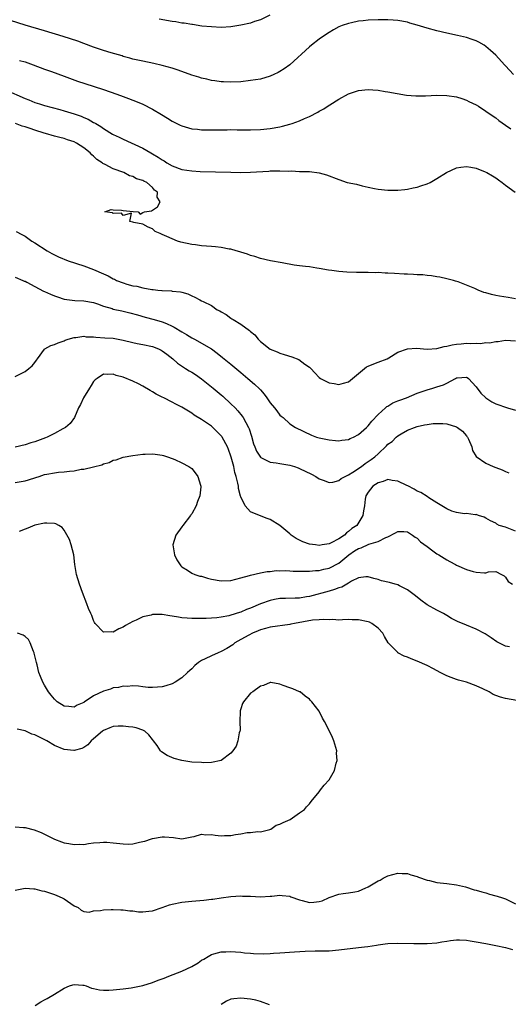
# Model space of a CAD drawing. Units: inches. Extents: x 2595000 to 2598000, y 1509000 to 1512000.
# Drawn here: x 2595346 to 2595446, y 1511101 to 1511302 of the extents above; entities that cross this region are included whole.
import ezdxf

# ---------------------------------------------------------------- set-up
doc = ezdxf.new("R2010")
doc.units = ezdxf.units.IN
doc.header["$MEASUREMENT"] = 0
doc.layers.add('LD25951509_2ft', color=254, linetype='Continuous')

msp = doc.modelspace()

# ---------------------------------------------------------------- linework, layer by layer
at = {"layer": 'LD25951509_2ft'}
for points, elevation in [([(2595446.64, 1511291), (2595445, 1511292.8), (2595444.8, 1511293), (2595443, 1511294.96), (2595441.94, 1511295.94), (2595441, 1511296.75), (2595440.62, 1511297), (2595439.58, 1511297.58), (2595439, 1511297.87), (2595438.17, 1511298.17), (2595437, 1511298.56), (2595435.19, 1511299), (2595433, 1511299.44), (2595431, 1511299.92), (2595429, 1511300.49), (2595427, 1511301.11), (2595425.5, 1511301.5), (2595425, 1511301.66), (2595423, 1511302.01), (2595422.09, 1511302.09), (2595421, 1511302.16), (2595420.17, 1511302.17), (2595419, 1511302.18), (2595417, 1511302.1), (2595415.96, 1511301.96), (2595415, 1511301.87), (2595413.55, 1511301.55), (2595413, 1511301.45), (2595411.7, 1511301), (2595411, 1511300.73), (2595409.88, 1511300.12), (2595409, 1511299.61), (2595408.1, 1511299), (2595407, 1511298.22), (2595405.44, 1511297), (2595405, 1511296.64), (2595401, 1511292.96), (2595399.85, 1511292.15), (2595399, 1511291.61), (2595398.6, 1511291.4), (2595397.75, 1511291), (2595397, 1511290.67), (2595395, 1511290.09), (2595393, 1511289.76), (2595391, 1511289.54), (2595389, 1511289.43), (2595387.49, 1511289.49), (2595387, 1511289.49), (2595385.71, 1511289.71), (2595385, 1511289.79), (2595384.06, 1511290.06), (2595383, 1511290.28), (2595382.46, 1511290.46), (2595381, 1511290.9), (2595379, 1511291.63), (2595378.06, 1511291.94), (2595377, 1511292.32), (2595375, 1511292.88), (2595373.28, 1511293.28), (2595371, 1511293.72), (2595369, 1511294.17), (2595368.36, 1511294.36), (2595367, 1511294.72), (2595366.79, 1511294.79), (2595364.58, 1511295.42), (2595363, 1511295.92), (2595362.2, 1511296.2), (2595361, 1511296.58), (2595359, 1511297.32), (2595357.79, 1511297.79), (2595356.31, 1511298.31), (2595354.8, 1511298.8), (2595351, 1511299.94), (2595347, 1511301.1), (2595344.04, 1511302.04)], 7990), ([(2595396.9, 1511303.1), (2595395, 1511302.18), (2595393.8, 1511301.8), (2595393, 1511301.52), (2595391, 1511301.08), (2595389, 1511300.76), (2595387, 1511300.63), (2595385, 1511300.71), (2595383.09, 1511300.91), (2595381.19, 1511301.19), (2595381, 1511301.2), (2595379.47, 1511301.47), (2595379, 1511301.52), (2595377.75, 1511301.75), (2595377, 1511301.86), (2595374.33, 1511302.33)], 7988), ([(2595345.89, 1511293.89), (2595347, 1511293.57), (2595348.63, 1511293), (2595351, 1511292.09), (2595352.38, 1511291.62), (2595355, 1511290.69), (2595357.68, 1511289.68), (2595359.18, 1511289.18), (2595363, 1511287.93), (2595365.71, 1511287), (2595367, 1511286.5), (2595368.1, 1511286.1), (2595369, 1511285.75), (2595369.55, 1511285.55), (2595371, 1511284.96), (2595373, 1511283.97), (2595374.85, 1511282.85), (2595376.07, 1511282.07), (2595377, 1511281.5), (2595378.67, 1511280.67), (2595379, 1511280.52), (2595379.64, 1511280.36), (2595381, 1511279.95), (2595382.15, 1511279.85), (2595383, 1511279.73), (2595384.25, 1511279.75), (2595385, 1511279.71), (2595387, 1511279.75), (2595388.25, 1511279.75), (2595389, 1511279.78), (2595390.27, 1511279.73), (2595391, 1511279.75), (2595392.29, 1511279.71), (2595393, 1511279.72), (2595395, 1511279.79), (2595397, 1511279.99), (2595399, 1511280.34), (2595399.54, 1511280.46), (2595401, 1511280.85), (2595401.47, 1511281), (2595403, 1511281.55), (2595404.01, 1511282.01), (2595405, 1511282.42), (2595406.7, 1511283.3), (2595407, 1511283.5), (2595407.96, 1511284.04), (2595409, 1511284.75), (2595409.17, 1511284.83), (2595411, 1511286), (2595413, 1511287.1), (2595415, 1511287.77), (2595417, 1511287.94), (2595417.9, 1511287.9), (2595419, 1511287.79), (2595420.45, 1511287.55), (2595421, 1511287.48), (2595422.88, 1511287.12), (2595424.81, 1511286.81), (2595426.67, 1511286.67), (2595428.69, 1511286.69), (2595431, 1511286.78), (2595433, 1511286.73), (2595435, 1511286.46), (2595436.09, 1511286.09), (2595437, 1511285.8), (2595437.52, 1511285.52), (2595439, 1511284.82), (2595439.48, 1511284.52), (2595441, 1511283.56), (2595442.48, 1511282.48), (2595443, 1511282.15), (2595443.63, 1511281.63), (2595445, 1511280.69), (2595446.09, 1511279.91)], 7992), ([(2595343, 1511287.9), (2595347, 1511286.12), (2595347.81, 1511285.81), (2595349, 1511285.32), (2595349.96, 1511285), (2595351, 1511284.68), (2595354.13, 1511283.87), (2595355, 1511283.63), (2595357, 1511282.98), (2595358.48, 1511282.48), (2595359, 1511282.24), (2595359.9, 1511281.9), (2595361, 1511281.23), (2595361.16, 1511281.16), (2595361.41, 1511281), (2595362.43, 1511280.43), (2595363, 1511279.98), (2595364.86, 1511278.86), (2595365, 1511278.76), (2595366.2, 1511278.2), (2595367, 1511277.79), (2595371, 1511275.97), (2595372.66, 1511275), (2595373, 1511274.83), (2595374.16, 1511274.16), (2595375, 1511273.58), (2595375.38, 1511273.38), (2595375.91, 1511273), (2595377, 1511272.39), (2595379, 1511271.65), (2595381, 1511271.35), (2595382.75, 1511271.25), (2595388.95, 1511271.05), (2595391, 1511271), (2595393, 1511271.06), (2595396.69, 1511271.31), (2595397, 1511271.35), (2595398.67, 1511271.33), (2595399, 1511271.38), (2595400.73, 1511271.27), (2595401.33, 1511271.33), (2595403, 1511271.25), (2595404.79, 1511271.21), (2595405, 1511271.23), (2595407, 1511270.97), (2595408.51, 1511270.51), (2595411, 1511269.59), (2595412.71, 1511269), (2595414.6, 1511268.6), (2595415.74, 1511268.26), (2595417, 1511267.99), (2595418.27, 1511267.73), (2595419, 1511267.6), (2595421, 1511267.41), (2595422.58, 1511267.42), (2595423, 1511267.41), (2595424.44, 1511267.56), (2595425, 1511267.6), (2595426.14, 1511267.86), (2595427, 1511268.03), (2595427.71, 1511268.29), (2595429, 1511268.71), (2595429.62, 1511269), (2595431, 1511269.82), (2595432.96, 1511271.04), (2595435, 1511271.98), (2595435.88, 1511272.12), (2595437, 1511272.22), (2595437.92, 1511272.08), (2595439, 1511271.87), (2595440.83, 1511271.17), (2595441.2, 1511271), (2595442.34, 1511270.34), (2595443, 1511269.92), (2595443.55, 1511269.55), (2595444.3, 1511269), (2595445, 1511268.44), (2595446.94, 1511267)], 7994), ([(2595447, 1511245.24), (2595445.51, 1511245.51), (2595443.77, 1511245.77), (2595443, 1511245.94), (2595442.1, 1511246.1), (2595441, 1511246.45), (2595440.55, 1511246.55), (2595439.39, 1511247), (2595438.7, 1511247.31), (2595435.33, 1511248.67), (2595434.82, 1511248.82), (2595434.37, 1511249), (2595433, 1511249.34), (2595431.62, 1511249.62), (2595431, 1511249.7), (2595429.9, 1511249.9), (2595429, 1511249.96), (2595428.1, 1511250.1), (2595427, 1511250.14), (2595426.22, 1511250.22), (2595425, 1511250.25), (2595424.29, 1511250.29), (2595422.38, 1511250.38), (2595421, 1511250.48), (2595420.48, 1511250.48), (2595419, 1511250.58), (2595418.57, 1511250.57), (2595417, 1511250.63), (2595416.61, 1511250.61), (2595415, 1511250.63), (2595414.61, 1511250.61), (2595412.66, 1511250.66), (2595411, 1511250.79), (2595409.59, 1511251), (2595408.92, 1511251.08), (2595407, 1511251.41), (2595406.54, 1511251.46), (2595405, 1511251.74), (2595404.19, 1511251.81), (2595403, 1511251.99), (2595401.88, 1511252.12), (2595399.45, 1511252.55), (2595397.06, 1511253), (2595395, 1511253.47), (2595393.84, 1511253.84), (2595393, 1511254.09), (2595392.35, 1511254.35), (2595391, 1511254.74), (2595390.81, 1511254.81), (2595390.06, 1511255), (2595389, 1511255.35), (2595388.61, 1511255.39), (2595387, 1511255.73), (2595385.86, 1511255.86), (2595385, 1511255.9), (2595384.03, 1511255.97), (2595383, 1511256.07), (2595381.77, 1511256.23), (2595381, 1511256.34), (2595378.79, 1511256.79), (2595378.09, 1511257), (2595377, 1511257.45), (2595375.92, 1511257.92), (2595375, 1511258.39), (2595374.55, 1511258.56), (2595373.53, 1511259), (2595373, 1511259.53), (2595372.14, 1511259.86), (2595371, 1511260.46), (2595369.19, 1511260.81), (2595369, 1511260.87), (2595368.4, 1511261), (2595368.69, 1511262.69), (2595367, 1511262.24), (2595366.68, 1511262.68), (2595365, 1511262.65), (2595364.81, 1511262.81), (2595363.3, 1511263), (2595364.54, 1511263.46), (2595365, 1511263.37), (2595366.66, 1511263.34), (2595367, 1511263.26), (2595369.06, 1511263.06), (2595370.1, 1511263), (2595370.48, 1511262.48), (2595371, 1511262.82), (2595371.35, 1511263), (2595372.78, 1511263.22), (2595373, 1511263.31), (2595373.99, 1511264.01), (2595374.55, 1511265), (2595373.98, 1511265.98), (2595374.02, 1511267), (2595373.42, 1511267.42), (2595373, 1511267.97), (2595371.82, 1511269), (2595371.25, 1511269.25), (2595371, 1511269.41), (2595369.75, 1511269.75), (2595369, 1511270.17), (2595368.33, 1511270.33), (2595367.17, 1511271), (2595365, 1511271.73), (2595363.34, 1511272.66), (2595362.87, 1511272.87), (2595362.76, 1511273), (2595361.66, 1511273.66), (2595361, 1511274.33), (2595360.6, 1511274.6), (2595360.26, 1511275), (2595359, 1511276.03), (2595357.49, 1511277), (2595357, 1511277.27), (2595355.68, 1511277.68), (2595355, 1511277.93), (2595354.13, 1511278.13), (2595353, 1511278.43), (2595351.21, 1511279), (2595350.93, 1511279.07), (2595349, 1511279.65), (2595348.02, 1511279.98), (2595347, 1511280.3), (2595346.45, 1511280.45), (2595345.05, 1511281)], 7996), ([(2595345.23, 1511259), (2595346.37, 1511258.37), (2595347, 1511258), (2595347.59, 1511257.59), (2595348.39, 1511257), (2595349, 1511256.64), (2595351.49, 1511255), (2595352.48, 1511254.48), (2595353.82, 1511253.82), (2595355.8, 1511253), (2595359, 1511251.95), (2595361, 1511251.22), (2595361.47, 1511251), (2595362.55, 1511250.55), (2595363, 1511250.32), (2595363.94, 1511249.94), (2595365, 1511249.29), (2595365.23, 1511249.23), (2595365.69, 1511249), (2595367, 1511248.48), (2595367.78, 1511248.22), (2595369, 1511247.91), (2595369.83, 1511247.83), (2595371, 1511247.47), (2595372.88, 1511247.13), (2595373.14, 1511247.14), (2595374.07, 1511247), (2595374.93, 1511246.93), (2595375, 1511246.91), (2595376.85, 1511246.85), (2595377, 1511246.81), (2595378.68, 1511246.68), (2595379, 1511246.56), (2595380.23, 1511246.23), (2595381, 1511245.86), (2595381.6, 1511245.6), (2595382.64, 1511245), (2595383, 1511244.85), (2595383.34, 1511244.66), (2595385, 1511243.84), (2595386.22, 1511243), (2595386.75, 1511242.75), (2595387, 1511242.59), (2595388.01, 1511242.01), (2595389, 1511241.28), (2595389.18, 1511241.18), (2595389.43, 1511241), (2595391, 1511240.05), (2595392.78, 1511238.78), (2595393, 1511238.53), (2595393.85, 1511237.85), (2595394.53, 1511237), (2595395, 1511236.55), (2595397, 1511234.96), (2595398.41, 1511234.41), (2595399, 1511234.13), (2595399.88, 1511233.88), (2595401.41, 1511233.41), (2595402.84, 1511232.84), (2595404.07, 1511231.93), (2595405, 1511231.26), (2595405.32, 1511231), (2595406.12, 1511230.12), (2595407, 1511229.2), (2595407.23, 1511229), (2595409, 1511228.1), (2595410.06, 1511227.94), (2595411, 1511227.72), (2595411.97, 1511228.03), (2595413, 1511228.3), (2595415, 1511230.01), (2595416.24, 1511231), (2595416.65, 1511231.35), (2595417, 1511231.51), (2595417.81, 1511231.81), (2595419, 1511232.32), (2595420.83, 1511233), (2595421.21, 1511233.21), (2595423, 1511234.36), (2595424.97, 1511235.03), (2595426.86, 1511235.14), (2595428.99, 1511234.99), (2595431, 1511235.11), (2595432.49, 1511235.51), (2595433, 1511235.55), (2595434.13, 1511235.87), (2595435, 1511235.95), (2595435.92, 1511236.08), (2595437, 1511236.15), (2595437.86, 1511236.14), (2595439, 1511236.21), (2595439.86, 1511236.14), (2595441, 1511236.29), (2595441.74, 1511236.26), (2595443, 1511236.54), (2595443.47, 1511236.53), (2595445, 1511236.78), (2595447, 1511236.65)], 7998), ([(2595345, 1511249.64), (2595346.59, 1511249), (2595346.85, 1511248.85), (2595347, 1511248.82), (2595347.35, 1511248.65), (2595349, 1511247.73), (2595350.8, 1511246.8), (2595351, 1511246.72), (2595352.19, 1511246.19), (2595353, 1511245.82), (2595353.62, 1511245.62), (2595355, 1511245.13), (2595357.13, 1511244.87), (2595359, 1511244.82), (2595361, 1511244.45), (2595361.8, 1511244.2), (2595363, 1511243.74), (2595364.76, 1511243.24), (2595365, 1511243.14), (2595366.76, 1511242.76), (2595367, 1511242.72), (2595368.38, 1511242.38), (2595369.94, 1511241.94), (2595371.48, 1511241.48), (2595373.37, 1511241), (2595375, 1511240.54), (2595375.83, 1511240.17), (2595377, 1511239.68), (2595377.45, 1511239.45), (2595379, 1511238.49), (2595379.95, 1511237.95), (2595381, 1511237.3), (2595381.55, 1511237), (2595385, 1511235), (2595386.17, 1511234.17), (2595387.29, 1511233.29), (2595389, 1511231.89), (2595391, 1511230.18), (2595392.44, 1511229), (2595393.83, 1511227.83), (2595394.84, 1511226.84), (2595395, 1511226.63), (2595395.76, 1511225.76), (2595396.34, 1511225), (2595397, 1511224.03), (2595397.9, 1511223), (2595398.37, 1511222.37), (2595399, 1511221.5), (2595399.26, 1511221.26), (2595399.64, 1511221), (2595401, 1511219.73), (2595402.18, 1511219), (2595405.4, 1511217.4), (2595406.45, 1511217), (2595407, 1511216.84), (2595409, 1511216.44), (2595410.29, 1511216.29), (2595411, 1511216.27), (2595411.6, 1511216.4), (2595413, 1511216.54), (2595413.29, 1511216.71), (2595413.97, 1511217), (2595415, 1511217.53), (2595416.67, 1511219), (2595416.82, 1511219.18), (2595417, 1511219.32), (2595417.71, 1511220.29), (2595419, 1511221.64), (2595420.53, 1511223), (2595420.76, 1511223.24), (2595421, 1511223.35), (2595422, 1511224), (2595423, 1511224.38), (2595423.44, 1511224.56), (2595424.78, 1511225), (2595427, 1511225.95), (2595429, 1511226.66), (2595430.15, 1511227), (2595431, 1511227.29), (2595432.35, 1511227.65), (2595433, 1511228.05), (2595434.77, 1511229), (2595435, 1511229.12), (2595435.14, 1511229.14), (2595437, 1511229.25), (2595437.16, 1511229.16), (2595437.41, 1511229), (2595439, 1511227.25), (2595439.96, 1511225.96), (2595440.99, 1511225), (2595442.2, 1511224.2), (2595443, 1511223.79), (2595445.41, 1511223), (2595447, 1511222.52)], 8000), ([(2595345, 1511229.41), (2595347, 1511230.4), (2595347.81, 1511231), (2595348.45, 1511231.55), (2595349, 1511232.23), (2595349.32, 1511232.68), (2595349.56, 1511233), (2595351, 1511234.96), (2595351.05, 1511235), (2595352.3, 1511235.7), (2595353, 1511235.89), (2595353.74, 1511236.26), (2595355, 1511236.65), (2595355.21, 1511236.79), (2595355.78, 1511237), (2595357, 1511237.35), (2595357.34, 1511237.34), (2595359, 1511237.58), (2595359.5, 1511237.5), (2595361, 1511237.48), (2595361.43, 1511237.43), (2595363.3, 1511237.3), (2595365, 1511237.17), (2595367, 1511236.8), (2595369, 1511236.29), (2595369.86, 1511236.14), (2595371, 1511235.89), (2595373, 1511235.48), (2595374.2, 1511235), (2595374.74, 1511234.74), (2595375, 1511234.59), (2595375.93, 1511233.93), (2595377.14, 1511233), (2595378.11, 1511232.11), (2595379.75, 1511231), (2595380.51, 1511230.51), (2595381, 1511230.26), (2595381.77, 1511229.77), (2595383, 1511228.9), (2595385.36, 1511227), (2595387, 1511225.61), (2595387.34, 1511225.34), (2595389, 1511223.82), (2595389.83, 1511223), (2595390.4, 1511222.4), (2595391.31, 1511221.31), (2595391.51, 1511221), (2595392.03, 1511219.97), (2595392.58, 1511219), (2595392.71, 1511218.71), (2595393.18, 1511217.18), (2595393.63, 1511215.63), (2595393.88, 1511215), (2595394.18, 1511214.17), (2595395, 1511212.92), (2595395.12, 1511212.88), (2595397, 1511211.92), (2595398.21, 1511211.79), (2595399, 1511211.61), (2595401, 1511211.27), (2595401.99, 1511211), (2595402.73, 1511210.73), (2595403, 1511210.63), (2595405.42, 1511209.42), (2595406.29, 1511209), (2595407, 1511208.47), (2595407.77, 1511208.23), (2595409, 1511207.72), (2595409.8, 1511207.8), (2595411, 1511208.13), (2595411.45, 1511208.55), (2595412.3, 1511209), (2595413, 1511209.33), (2595413.84, 1511209.84), (2595415.59, 1511211), (2595416.4, 1511211.6), (2595417.59, 1511212.41), (2595418.37, 1511213), (2595419, 1511213.62), (2595420.74, 1511215.26), (2595421, 1511215.57), (2595421.87, 1511216.13), (2595422.71, 1511217), (2595423, 1511217.25), (2595423.68, 1511217.68), (2595425, 1511218.41), (2595426.42, 1511219), (2595427, 1511219.17), (2595428.5, 1511219.5), (2595429, 1511219.57), (2595430.21, 1511219.79), (2595431, 1511219.81), (2595432.19, 1511219.81), (2595433, 1511219.75), (2595435, 1511219.13), (2595435.21, 1511219), (2595436.22, 1511218.22), (2595437, 1511217.27), (2595437.13, 1511217.13), (2595437.22, 1511217), (2595437.42, 1511216.58), (2595438.12, 1511215), (2595438.26, 1511214.26), (2595439.02, 1511213.02), (2595441, 1511211.68), (2595442.48, 1511211), (2595443, 1511210.82), (2595444.33, 1511210.33), (2595445, 1511209.98), (2595445.7, 1511209.7)], 8002), ([(2595447, 1511197.8), (2595445, 1511198.64), (2595443.68, 1511199), (2595443.22, 1511199.22), (2595443, 1511199.43), (2595441.9, 1511199.9), (2595441, 1511200.49), (2595440.65, 1511200.65), (2595439.5, 1511201), (2595439, 1511201.24), (2595438.82, 1511201.18), (2595437, 1511201.43), (2595436.64, 1511201.36), (2595435, 1511201.65), (2595434.07, 1511201.93), (2595433, 1511202.37), (2595431, 1511203.61), (2595429.35, 1511204.65), (2595429, 1511204.89), (2595427.7, 1511205.7), (2595427, 1511205.99), (2595426.36, 1511206.36), (2595425.05, 1511207.05), (2595424.87, 1511207.13), (2595423, 1511208.04), (2595421.86, 1511208.14), (2595421, 1511208.33), (2595420.06, 1511207.94), (2595419, 1511207.71), (2595417.91, 1511207), (2595417, 1511205.78), (2595416.52, 1511205), (2595416.34, 1511204.34), (2595416.21, 1511203), (2595416.06, 1511201.94), (2595415.9, 1511201), (2595414.7, 1511199), (2595413.64, 1511198.36), (2595413, 1511197.73), (2595412.55, 1511197.45), (2595412.13, 1511197), (2595411, 1511196.27), (2595409.44, 1511195.44), (2595409, 1511195.24), (2595407.58, 1511195), (2595407, 1511194.92), (2595406.25, 1511195), (2595405, 1511195.18), (2595403.65, 1511195.65), (2595402.31, 1511196.31), (2595401.31, 1511197), (2595401, 1511197.28), (2595399, 1511198.94), (2595397, 1511200.18), (2595396.4, 1511200.4), (2595394.85, 1511201), (2595393, 1511201.77), (2595391.88, 1511203), (2595391, 1511204.84), (2595390.96, 1511204.96), (2595390.55, 1511206.55), (2595390.52, 1511207), (2595390.42, 1511207.58), (2595390.05, 1511209), (2595389.81, 1511209.81), (2595389.56, 1511211), (2595389.06, 1511212.94), (2595389, 1511213.14), (2595388.5, 1511214.5), (2595388.29, 1511215), (2595387.19, 1511217), (2595387.11, 1511217.11), (2595387, 1511217.26), (2595386.13, 1511218.13), (2595385, 1511219.22), (2595383, 1511220.62), (2595381.52, 1511221.52), (2595381, 1511221.92), (2595380.31, 1511222.31), (2595379, 1511223.11), (2595377.76, 1511223.76), (2595377, 1511224.11), (2595375.29, 1511225), (2595375, 1511225.14), (2595373.78, 1511225.78), (2595373, 1511226.26), (2595372.5, 1511226.5), (2595371, 1511227.42), (2595370.12, 1511227.88), (2595369, 1511228.43), (2595367, 1511229.26), (2595365.59, 1511229.59), (2595365, 1511229.85), (2595363.78, 1511229.78), (2595363, 1511229.85), (2595361.73, 1511229), (2595361.33, 1511228.67), (2595361, 1511228.35), (2595360.48, 1511227.52), (2595360.12, 1511227), (2595358.9, 1511225), (2595358.34, 1511223.66), (2595357.93, 1511223), (2595357.07, 1511221), (2595356.19, 1511219.81), (2595355.26, 1511219), (2595354.71, 1511218.71), (2595353, 1511217.75), (2595351.55, 1511217), (2595351.17, 1511216.83), (2595349, 1511216.05), (2595348.19, 1511215.81), (2595347, 1511215.45), (2595345, 1511214.93)], 8004), ([(2595345, 1511207.75), (2595347, 1511208.12), (2595347.7, 1511208.3), (2595349.23, 1511208.77), (2595349.87, 1511209), (2595351, 1511209.36), (2595351.45, 1511209.45), (2595353, 1511209.74), (2595353.85, 1511209.85), (2595355, 1511209.94), (2595356.09, 1511210.09), (2595357, 1511210.16), (2595358.44, 1511210.44), (2595359, 1511210.5), (2595361, 1511210.95), (2595362.66, 1511211.34), (2595363, 1511211.53), (2595364.19, 1511211.81), (2595365, 1511212.29), (2595365.6, 1511212.4), (2595367, 1511212.92), (2595369, 1511213.24), (2595371, 1511213.51), (2595371.51, 1511213.51), (2595373, 1511213.63), (2595373.52, 1511213.52), (2595375, 1511213.35), (2595375.25, 1511213.25), (2595376.07, 1511213), (2595377, 1511212.67), (2595377.56, 1511212.44), (2595379, 1511211.78), (2595380.44, 1511211), (2595381, 1511210.59), (2595381.72, 1511209.72), (2595382.24, 1511209), (2595382.77, 1511207.23), (2595382.85, 1511207), (2595382.85, 1511206.85), (2595382.63, 1511205), (2595382.16, 1511203.84), (2595381.91, 1511203), (2595381, 1511201.34), (2595380.85, 1511201.15), (2595380.76, 1511201), (2595379.2, 1511199), (2595379, 1511198.69), (2595377.79, 1511197), (2595377.17, 1511195), (2595377.49, 1511193), (2595377.98, 1511191.98), (2595378.76, 1511190.76), (2595379, 1511190.55), (2595380.12, 1511189.88), (2595381, 1511189.26), (2595381.64, 1511189), (2595382.65, 1511188.65), (2595383, 1511188.6), (2595384.21, 1511188.21), (2595385, 1511188.02), (2595387, 1511187.65), (2595389, 1511187.78), (2595391, 1511188.29), (2595392.76, 1511188.76), (2595393, 1511188.84), (2595395, 1511189.29), (2595396.41, 1511189.59), (2595397, 1511189.6), (2595398.23, 1511189.77), (2595399, 1511189.74), (2595400.21, 1511189.79), (2595401, 1511189.73), (2595401.67, 1511189.67), (2595403, 1511189.65), (2595404.32, 1511189.68), (2595405, 1511189.63), (2595406.23, 1511189.77), (2595407, 1511189.79), (2595407.97, 1511190.03), (2595409, 1511190.25), (2595411, 1511191.3), (2595413.07, 1511193), (2595414.21, 1511193.79), (2595415, 1511194.29), (2595415.56, 1511194.44), (2595417.15, 1511195.15), (2595419, 1511195.69), (2595420.55, 1511196.55), (2595421, 1511196.69), (2595422.55, 1511197.45), (2595423, 1511197.78), (2595424.28, 1511197.72), (2595425, 1511197.66), (2595425.38, 1511197.38), (2595426.02, 1511197), (2595426.57, 1511196.57), (2595427, 1511196.36), (2595427.67, 1511195.67), (2595429, 1511194.66), (2595430.18, 1511193.82), (2595431, 1511193.21), (2595431.36, 1511193), (2595433, 1511191.94), (2595433.63, 1511191.63), (2595434.78, 1511191), (2595435, 1511190.86), (2595437, 1511189.98), (2595438.41, 1511189.59), (2595439, 1511189.45), (2595440.7, 1511189.3), (2595441, 1511189.33), (2595441.49, 1511189.49), (2595443, 1511189.56), (2595444.19, 1511189), (2595444.7, 1511188.7), (2595445, 1511188.45), (2595445.52, 1511187.52), (2595446.44, 1511187)], 8006), ([(2595445.79, 1511174.21), (2595445, 1511174.37), (2595443.66, 1511175), (2595443.24, 1511175.24), (2595442.05, 1511176.05), (2595440.84, 1511176.84), (2595439, 1511177.8), (2595437, 1511178.64), (2595436.2, 1511179), (2595435.34, 1511179.34), (2595433.99, 1511179.99), (2595433, 1511180.61), (2595432.32, 1511181), (2595431, 1511181.67), (2595429, 1511182.8), (2595427.7, 1511183.7), (2595426.64, 1511184.64), (2595425, 1511185.87), (2595423.34, 1511186.66), (2595423, 1511186.85), (2595422.52, 1511187), (2595421.33, 1511187.33), (2595419.71, 1511187.71), (2595419, 1511187.95), (2595418.13, 1511188.13), (2595417, 1511188.52), (2595416.5, 1511188.5), (2595415, 1511188.27), (2595413.59, 1511187.59), (2595413, 1511187.21), (2595411.59, 1511186.41), (2595411, 1511186.27), (2595410.12, 1511185.88), (2595409, 1511185.6), (2595405, 1511184.51), (2595404.38, 1511184.38), (2595403, 1511184.14), (2595402.11, 1511184.11), (2595400.1, 1511184.1), (2595399, 1511184.07), (2595397.87, 1511183.87), (2595397, 1511183.69), (2595395, 1511182.96), (2595393, 1511182.12), (2595392.17, 1511181.83), (2595391, 1511181.3), (2595390.76, 1511181.24), (2595390.05, 1511181), (2595388.54, 1511180.54), (2595387, 1511180.24), (2595386.1, 1511180.1), (2595383.97, 1511179.97), (2595381, 1511180), (2595380.08, 1511180.08), (2595379, 1511180.16), (2595378.27, 1511180.27), (2595377, 1511180.5), (2595376.54, 1511180.54), (2595375, 1511180.82), (2595374.8, 1511180.8), (2595373, 1511180.8), (2595372.7, 1511180.7), (2595371, 1511180.31), (2595369.66, 1511179.66), (2595369, 1511179.4), (2595367.46, 1511178.54), (2595367, 1511178.21), (2595366.11, 1511177.89), (2595365, 1511177.23), (2595364.71, 1511177.29), (2595363, 1511177.2), (2595361.31, 1511179), (2595361.19, 1511179.19), (2595361, 1511179.58), (2595360.6, 1511180.6), (2595360.41, 1511181), (2595359.97, 1511182.03), (2595359.59, 1511183), (2595358.71, 1511185.29), (2595358.1, 1511187), (2595357.52, 1511189), (2595357.19, 1511191), (2595356.94, 1511193), (2595356.43, 1511195), (2595356.09, 1511196.09), (2595355, 1511198), (2595354.56, 1511198.56), (2595353.88, 1511199), (2595353.3, 1511199.3), (2595353, 1511199.36), (2595351.48, 1511199.48), (2595351, 1511199.44), (2595349.02, 1511199.02), (2595347.61, 1511198.4), (2595347, 1511198.24), (2595345.78, 1511197.78)], 8008), ([(2595447.27, 1511163.27), (2595445, 1511163.67), (2595443.95, 1511163.95), (2595443, 1511164.29), (2595442.5, 1511164.5), (2595441.63, 1511165), (2595440.38, 1511165.62), (2595439, 1511166.27), (2595437, 1511167), (2595435.42, 1511167.42), (2595435, 1511167.55), (2595433.93, 1511167.93), (2595433, 1511168.28), (2595431.68, 1511169), (2595430.28, 1511169.72), (2595429, 1511170.43), (2595427, 1511171.3), (2595425.74, 1511171.74), (2595425, 1511172.1), (2595424.32, 1511172.32), (2595423.06, 1511173), (2595423, 1511173.04), (2595421.04, 1511175), (2595420.33, 1511176.33), (2595419.95, 1511177), (2595419, 1511178.05), (2595417.72, 1511179), (2595417.22, 1511179.22), (2595417, 1511179.28), (2595415, 1511179.7), (2595413.72, 1511179.72), (2595413, 1511179.77), (2595411.72, 1511179.72), (2595411, 1511179.67), (2595409.77, 1511179.77), (2595409, 1511179.69), (2595407.82, 1511179.82), (2595407, 1511179.71), (2595405.66, 1511179.66), (2595401.97, 1511179), (2595401.19, 1511178.81), (2595401, 1511178.78), (2595397, 1511178.24), (2595396.06, 1511177.94), (2595395, 1511177.67), (2595394.55, 1511177.45), (2595393.36, 1511177), (2595392.62, 1511176.62), (2595391, 1511175.72), (2595389.79, 1511175), (2595389.35, 1511174.65), (2595388.13, 1511173.87), (2595387, 1511173.23), (2595386.4, 1511173), (2595385, 1511172.38), (2595383.73, 1511171.73), (2595383, 1511171.43), (2595382.35, 1511171), (2595381.62, 1511170.38), (2595381, 1511169.71), (2595380.59, 1511169.41), (2595380.14, 1511169), (2595379, 1511167.86), (2595377.61, 1511167), (2595377, 1511166.66), (2595375.75, 1511166.25), (2595375, 1511166.05), (2595374.01, 1511166.01), (2595373, 1511165.88), (2595372.12, 1511165.88), (2595371, 1511166.02), (2595370.17, 1511166.17), (2595369, 1511166.22), (2595367.86, 1511166.14), (2595367, 1511166.18), (2595366.07, 1511165.93), (2595365, 1511165.81), (2595364.41, 1511165.59), (2595363, 1511165.15), (2595361, 1511164.19), (2595359.08, 1511162.92), (2595359, 1511162.85), (2595357.67, 1511162.33), (2595357, 1511161.88), (2595355.94, 1511162.06), (2595355, 1511162.08), (2595353.58, 1511163), (2595353.26, 1511163.26), (2595353, 1511163.52), (2595352.32, 1511164.32), (2595351.81, 1511165), (2595351, 1511166.36), (2595350.65, 1511167), (2595350.15, 1511168.15), (2595349.84, 1511169), (2595349.45, 1511170.55), (2595349.32, 1511171), (2595348.9, 1511172.9), (2595348.87, 1511173), (2595348.75, 1511173.25), (2595348.08, 1511175), (2595347.69, 1511175.69), (2595347, 1511176.34), (2595346.62, 1511176.62), (2595345.46, 1511177)], 8010), ([(2595345, 1511137.5), (2595346.66, 1511137.34), (2595347, 1511137.34), (2595348.86, 1511136.86), (2595350.31, 1511136.31), (2595351, 1511135.95), (2595351.66, 1511135.66), (2595353, 1511134.96), (2595354.41, 1511134.41), (2595355, 1511134.23), (2595355.91, 1511134.09), (2595357, 1511133.86), (2595358.09, 1511133.91), (2595359, 1511133.9), (2595359.94, 1511134.07), (2595361, 1511134.19), (2595362.26, 1511134.26), (2595363, 1511134.35), (2595363.66, 1511134.34), (2595365, 1511134.21), (2595367, 1511133.98), (2595368.04, 1511133.96), (2595369, 1511134), (2595370.35, 1511134.35), (2595371, 1511134.46), (2595371.44, 1511134.56), (2595372.78, 1511135), (2595373, 1511135.08), (2595375, 1511135.46), (2595375.44, 1511135.44), (2595377.29, 1511135.29), (2595379, 1511135.05), (2595381, 1511135.42), (2595381.5, 1511135.5), (2595383, 1511135.95), (2595383.86, 1511135.86), (2595385, 1511135.94), (2595385.8, 1511135.8), (2595387, 1511135.67), (2595387.71, 1511135.71), (2595389, 1511135.69), (2595389.9, 1511135.9), (2595391, 1511136.04), (2595392.3, 1511136.3), (2595393, 1511136.32), (2595394.49, 1511136.49), (2595395, 1511136.48), (2595396.94, 1511136.94), (2595397.13, 1511137), (2595398.21, 1511137.79), (2595399, 1511138.04), (2595399.62, 1511138.38), (2595401.09, 1511139), (2595403, 1511140.33), (2595404, 1511141), (2595404.43, 1511141.57), (2595405, 1511142.18), (2595405.35, 1511142.65), (2595407, 1511144.64), (2595407.26, 1511145), (2595408.04, 1511145.96), (2595409, 1511147.07), (2595410.12, 1511149), (2595410.44, 1511150.44), (2595410.63, 1511151), (2595410.54, 1511152.54), (2595410.56, 1511153), (2595410.01, 1511155), (2595409.69, 1511155.69), (2595409.12, 1511157), (2595408.05, 1511159), (2595407.65, 1511159.65), (2595407, 1511161.08), (2595405.48, 1511163), (2595405.24, 1511163.24), (2595405, 1511163.55), (2595404.14, 1511164.14), (2595403.09, 1511165), (2595403, 1511165.05), (2595401.63, 1511165.63), (2595401, 1511165.81), (2595399.67, 1511166.33), (2595399, 1511166.58), (2595397.1, 1511166.9), (2595397, 1511166.91), (2595395.65, 1511166.35), (2595395, 1511166.16), (2595393.43, 1511165), (2595393, 1511164.75), (2595391.59, 1511163), (2595391.37, 1511162.63), (2595391, 1511161.56), (2595390.88, 1511161.12), (2595390.87, 1511161), (2595390.82, 1511159), (2595390.85, 1511157.15), (2595390.81, 1511157), (2595390.69, 1511156.69), (2595390.4, 1511155), (2595390.09, 1511153.91), (2595389.35, 1511153), (2595389, 1511152.53), (2595387, 1511151.03), (2595385, 1511150.59), (2595383.49, 1511150.51), (2595383, 1511150.58), (2595381, 1511150.66), (2595378.99, 1511150.99), (2595377.44, 1511151.44), (2595376.01, 1511152.01), (2595374.81, 1511152.81), (2595374.66, 1511153), (2595373.94, 1511154.06), (2595373.23, 1511155), (2595373, 1511155.27), (2595372.26, 1511156.26), (2595371.45, 1511157), (2595371, 1511157.23), (2595369.7, 1511157.7), (2595369, 1511157.83), (2595368.1, 1511157.9), (2595367, 1511158.05), (2595366, 1511158), (2595365, 1511157.92), (2595364.31, 1511157.7), (2595363, 1511157.16), (2595362.79, 1511157), (2595361, 1511155.44), (2595360.47, 1511155), (2595359.79, 1511154.21), (2595359, 1511153.66), (2595358.56, 1511153.44), (2595357, 1511153.07), (2595356.93, 1511153.07), (2595355, 1511153.28), (2595353, 1511154.06), (2595351.47, 1511155), (2595349.82, 1511155.82), (2595349, 1511156.24), (2595348.4, 1511156.4), (2595347, 1511157.04), (2595345.4, 1511157.4)], 8012), ([(2595345, 1511124.52), (2595347, 1511124.97), (2595348.83, 1511124.83), (2595349, 1511124.84), (2595350.44, 1511124.44), (2595351, 1511124.34), (2595353, 1511123.68), (2595353.49, 1511123.49), (2595354.61, 1511123), (2595355, 1511122.76), (2595357, 1511121.37), (2595357.82, 1511121), (2595358.45, 1511120.45), (2595359, 1511120.21), (2595360.09, 1511120.09), (2595361, 1511120.3), (2595362.4, 1511120.4), (2595363, 1511120.56), (2595364.57, 1511120.57), (2595365, 1511120.62), (2595366.54, 1511120.54), (2595367, 1511120.55), (2595368.36, 1511120.36), (2595369, 1511120.34), (2595370.16, 1511120.16), (2595371, 1511120.15), (2595372.26, 1511120.26), (2595373, 1511120.36), (2595374.97, 1511121), (2595376.46, 1511121.54), (2595377, 1511121.71), (2595379, 1511122.12), (2595381, 1511122.31), (2595383.5, 1511122.5), (2595385, 1511122.68), (2595385.3, 1511122.7), (2595387, 1511122.98), (2595389, 1511123.24), (2595391, 1511123.37), (2595391.35, 1511123.35), (2595393, 1511123.31), (2595395, 1511123.22), (2595397, 1511123.3), (2595397.35, 1511123.35), (2595399, 1511123.52), (2595399.46, 1511123.46), (2595401, 1511123.32), (2595401.2, 1511123.2), (2595403, 1511122.55), (2595403.55, 1511122.45), (2595405, 1511122.04), (2595405.89, 1511122.11), (2595407, 1511122.24), (2595407.61, 1511122.39), (2595409.06, 1511123.06), (2595411, 1511123.75), (2595411.9, 1511123.9), (2595413, 1511124.01), (2595414.23, 1511124.23), (2595415, 1511124.33), (2595416.53, 1511125), (2595416.85, 1511125.15), (2595417, 1511125.24), (2595417.65, 1511125.65), (2595419, 1511126.44), (2595419.4, 1511126.6), (2595420.06, 1511127), (2595421, 1511127.49), (2595423, 1511128.03), (2595423.94, 1511127.94), (2595425, 1511127.94), (2595425.66, 1511127.66), (2595427, 1511127.33), (2595427.22, 1511127.22), (2595429, 1511126.61), (2595429.48, 1511126.52), (2595431, 1511126.14), (2595433, 1511125.89), (2595435, 1511125.63), (2595436.8, 1511125.2), (2595438.63, 1511124.63), (2595439, 1511124.55), (2595440.18, 1511124.18), (2595441, 1511123.98), (2595441.73, 1511123.73), (2595443, 1511123.42), (2595443.31, 1511123.31), (2595444.38, 1511123), (2595445, 1511122.79), (2595447, 1511121.79)], 8010), ([(2595349.1, 1511101), (2595350.24, 1511101.76), (2595351, 1511102.2), (2595351.53, 1511102.47), (2595353, 1511103.29), (2595355, 1511104.54), (2595356.09, 1511105), (2595356.74, 1511105.26), (2595357, 1511105.29), (2595358.81, 1511105.19), (2595359, 1511105.16), (2595359.47, 1511105), (2595360.57, 1511104.57), (2595361, 1511104.5), (2595362.19, 1511104.19), (2595363, 1511104.11), (2595364.11, 1511104.11), (2595365, 1511104.18), (2595366.33, 1511104.33), (2595367, 1511104.43), (2595368.64, 1511104.64), (2595369, 1511104.7), (2595371, 1511105.1), (2595373, 1511105.7), (2595374.17, 1511106.17), (2595375.4, 1511106.6), (2595376.3, 1511107), (2595379, 1511108.01), (2595381, 1511108.99), (2595382.29, 1511109.71), (2595383, 1511110.27), (2595383.5, 1511110.5), (2595384.38, 1511111), (2595385, 1511111.41), (2595385.54, 1511111.54), (2595387, 1511111.94), (2595387.95, 1511111.95), (2595389, 1511112.02), (2595389.94, 1511111.93), (2595391, 1511111.89), (2595391.79, 1511111.79), (2595393, 1511111.7), (2595393.63, 1511111.63), (2595395.58, 1511111.58), (2595397, 1511111.65), (2595397.66, 1511111.66), (2595399, 1511111.77), (2595401.98, 1511111.98), (2595404.1, 1511112.1), (2595406.16, 1511112.16), (2595407, 1511112.14), (2595408.18, 1511112.18), (2595409, 1511112.17), (2595411, 1511112.34), (2595415, 1511112.82), (2595416.2, 1511113), (2595416.92, 1511113.08), (2595418.67, 1511113.33), (2595419, 1511113.4), (2595420.42, 1511113.58), (2595421, 1511113.67), (2595423, 1511113.74), (2595426.32, 1511113.68), (2595427, 1511113.69), (2595428.34, 1511113.66), (2595429, 1511113.67), (2595431, 1511113.79), (2595432.01, 1511113.99), (2595433, 1511114.13), (2595433.74, 1511114.26), (2595435, 1511114.39), (2595435.61, 1511114.39), (2595437, 1511114.32), (2595437.78, 1511114.22), (2595439, 1511114.03), (2595441, 1511113.67), (2595443, 1511113.28), (2595445, 1511112.84), (2595446.44, 1511112.44)], 8008), ([(2595396.86, 1511101.14), (2595395, 1511101.8), (2595394.09, 1511102.09), (2595393, 1511102.32), (2595391, 1511102.53), (2595389.6, 1511102.4), (2595389, 1511102.27), (2595388.08, 1511101.92), (2595387, 1511101.22)], 8006)]:
    msp.add_lwpolyline(points, dxfattribs=dict(at, elevation=elevation))

doc.saveas('drawing.dxf')
